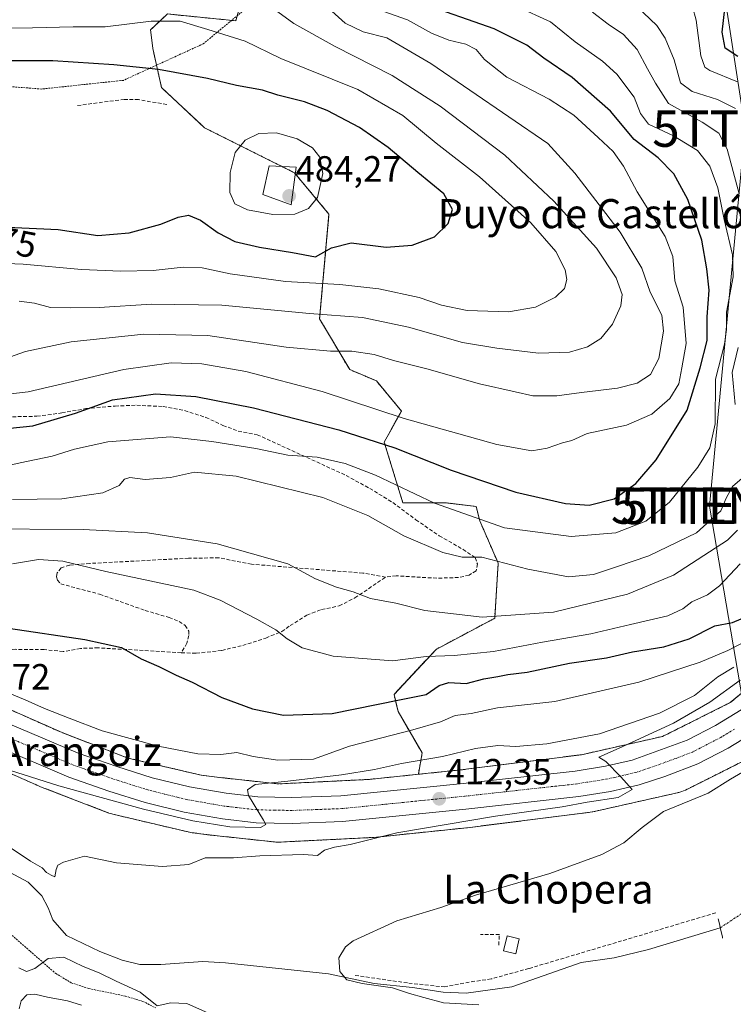
# Model space of a CAD drawing. Units: metres. Extents: x 638472 to 641939, y 4713620 to 4716002.
# Drawn here: x 640333 to 640529, y 4715043 to 4715313 of the extents above; entities that cross this region are included whole.
import ezdxf
from ezdxf.enums import TextEntityAlignment as Align

# ---------------------------------------------------------------- set-up
doc = ezdxf.new("R2010")
doc.units = ezdxf.units.M
doc.header["$MEASUREMENT"] = 0
for name, pattern in [('TRAZO_Y_PUNTO', [1, 0.5, -0.25, 0, -0.25]), ('TRAZOS', [0.75, 0.5, -0.25]), ('TRAZOS2', [0.375, 0.25, -0.125]), ('TRAZOSX2', [1.5, 1, -0.5])]:
    doc.linetypes.add(name, pattern=pattern)
doc.layers.get('0').update_dxf_attribs({"lineweight": 5})
for name, color, linetype, lineweight in [('Alambrada', 19, 'TRAZOS', 0), ('Arbolado forestal', 92, 'TRAZOS', 0), ('Arbolado forestal CxS', 92, 'Continuous', 0), ('Carretera de calzada única', 19, 'Continuous', 13), ('Carretera de calzada única Cxs', 19, 'Continuous', 13), ('Carretera de calzada única eje', 19, 'TRAZO_Y_PUNTO', 0), ('Carátula', 7, 'Continuous', 5), ('Corriente natural lineal', 142, 'Continuous', 13), ('Corriente natural lineal oculto', 19, 'TRAZO_Y_PUNTO', 13), ('Curva de nivel maestra', 36, 'Continuous', 30), ('Curva de nivel normal', 36, 'Continuous', 0), ('Edificación', 1, 'Continuous', 13), ('Edificación Cxs', 1, 'Continuous', 13), ('Muro lineal', 1, 'TRAZOSX2', 13), ('Núcleo urbano', 19, 'Continuous', 0), ('Núcleo urbano CxS', 19, 'Continuous', 0), ('Obra de contención lineal', 1, 'TRAZOSX2', 13), ('Puente lineal', 2, 'TRAZOS2', 0), ('Punto de cota en terreno', 7, 'Continuous', 0), ('Rótulo de curva de nivel directora', 19, 'Continuous', 0), ('Rótulo de punto de cota en terreno', 19, 'Continuous', 0), ('Senda', 19, 'TRAZOSX2', 0), ('Tendido', 6, 'Continuous', 0), ('Texto cartográfico', 19, 'Continuous', 0), ('Torre de tendido puntual', 7, 'Continuous', 0)]:
    doc.layers.add(name, color=color, linetype=linetype, lineweight=lineweight)
doc.styles.add('Arial', font='txt', dxfattribs={"height": 0.2})

# ---------------------------------------------------------------- blocks, each defined once
blk = doc.blocks.new('*U150')
at = {"layer": 'Arbolado forestal CxS', "color": 92, "linetype": 'Continuous', "lineweight": 0}
blk.add_polyline3d([(640395.16, 4715323.61, 465.7), (640392.31, 4715313.16, 467.35), (640373.52, 4715315.03, 469.46), (640368.89, 4715310.65, 470.94), (640369.51, 4715305.58, 472.72), (640371.9, 4715294.79, 476.89), (640383.76, 4715283.73, 477.06), (640408.45, 4715271.39, 482.63), (640417.95, 4715259.99, 477.94), (640415.37, 4715231.21, 464.22), (640423.64, 4715217.26, 458.35), (640430.99, 4715214.15, 458.21), (640437.89, 4715205.87, 455.71), (640433.14, 4715197.32, 450.02), (640438.27, 4715180.61, 442.84), (640449.8, 4715180.68, 445.62), (640458.4, 4715179.64, 446.41), (640459.39, 4715175.71, 444.74), (640464.47, 4715164.09, 439.91), (640463.52, 4715148.9, 434.94), (640447.38, 4715140.35, 430.75), (640435.84, 4715127.98, 426.14), (640436.93, 4715123.26, 423.08), (640443.58, 4715111.86, 415.87), (640442.53, 4715106, 412.98), (640428.97, 4715104.6, 413.6), (640404.09, 4715103.36, 414.63), (640386.38, 4715105.29, 416.07), (640382.83, 4715105.75, 416.21), (640362.68, 4715110.48, 417.08), (640344.56, 4715117.45, 417.58), (640318.28, 4715129.08, 417.9)], dxfattribs=at)
blk = doc.blocks.new('*U154')
at = {"layer": 'Núcleo urbano CxS', "color": 19, "linetype": 'Continuous', "lineweight": 0}
for points in [[(640318.28, 4715129.08, 417.9), (640344.56, 4715117.45, 417.58), (640362.68, 4715110.48, 417.08), (640382.83, 4715105.75, 416.21), (640386.38, 4715105.29, 416.07), (640404.09, 4715103.36, 414.63), (640428.97, 4715104.6, 413.6), (640442.53, 4715106, 412.98), (640454.14, 4715107.21, 412.3), (640487.38, 4715111.38, 411.28), (640509.67, 4715116.41, 409.4), (640511.51, 4715117.32, 408.9), (640528.3, 4715125.72, 408.22), (640533.41, 4715129.93, 408.09)], [(640536.27, 4715111.82, 405.69), (640515.96, 4715101.66, 407.06), (640515.92, 4715101.64, 407.06), (640515.44, 4715101.43, 407.02), (640514.95, 4715101.24, 407.02), (640514.45, 4715101.09, 407.03), (640514.14, 4715101.01, 407.06), (640490.52, 4715095.69, 407.94), (640490.32, 4715095.65, 407.95), (640489.81, 4715095.56, 407.98), (640489.76, 4715095.56, 407.99), (640456.05, 4715091.32, 408.87), (640455.88, 4715091.3, 408.87), (640430.4, 4715088.66, 409.73), (640430.1, 4715088.63, 409.75), (640429.97, 4715088.63, 409.76), (640404.25, 4715087.35, 412.13), (640403.85, 4715087.34, 412.17), (640403.33, 4715087.36, 412.23), (640402.99, 4715087.39, 412.29), (640384.57, 4715089.39, 412.66), (640384.4, 4715089.41, 412.66), (640380.37, 4715089.94, 412.63), (640380.36, 4715089.94, 412.63), (640380.36, 4715089.94, 412.63), (640379.84, 4715090.02, 412.63), (640379.57, 4715090.08, 412.63), (640358.49, 4715095.03, 412.67), (640358.25, 4715095.09, 412.67), (640357.74, 4715095.24, 412.68), (640357.44, 4715095.35, 412.7), (640338.63, 4715102.59, 414.12), (640338.44, 4715102.67, 414.13), (640338.27, 4715102.74, 414.15), (640311.74, 4715114.47, 414.37)]]:
    blk.add_polyline3d(points, dxfattribs=at)
blk = doc.blocks.new('*U179')
at = {"layer": 'Curva de nivel normal', "color": 36, "linetype": 'Continuous', "lineweight": 0}
blk.add_polyline3d([(640321.61, 4715209.55, 455), (640335.25, 4715211.13, 455), (640361.53, 4715217.3, 455), (640374.57, 4715219.17, 455), (640383.03, 4715218.82, 455), (640395.04, 4715216.71, 455), (640416.05, 4715211.24, 455), (640438.66, 4715203.84, 455), (640464.1, 4715196.64, 455), (640473.7, 4715194.94, 455), (640477.97, 4715195.66, 455), (640482.2, 4715197.11, 455), (640484.72, 4715197.81, 455), (640488.91, 4715199.67, 455), (640499.72, 4715202.03, 455), (640506.68, 4715205.04, 455), (640511.63, 4715209.29, 455), (640514.14, 4715213.33, 455), (640514.96, 4715217.74, 455), (640516.15, 4715224.42, 455), (640515.31, 4715234.4, 455), (640513.05, 4715241.64, 455), (640512.54, 4715248.4, 455), (640510.38, 4715253.86, 455), (640502.67, 4715266.13, 455), (640498.92, 4715273.19, 455), (640496.12, 4715277.22, 455), (640491.94, 4715281.03, 455), (640485.27, 4715287.25, 455), (640478.45, 4715291.64, 455), (640466.88, 4715297.63, 455), (640460.75, 4715302.52, 455), (640458.42, 4715305.24, 455), (640455.59, 4715306.74, 455), (640450.92, 4715307.82, 455), (640446.13, 4715309.74, 455), (640439.5, 4715313.46, 455), (640433.05, 4715315.72, 455)], dxfattribs=at)
blk = doc.blocks.new('*U181')
at = {"layer": 'Curva de nivel normal', "color": 36, "linetype": 'Continuous', "lineweight": 0}
for points in [[(640330.96, 4715163.86, 430), (640338.1, 4715165.08, 430), (640344.79, 4715164.59, 430), (640356.59, 4715161.72, 430), (640380.77, 4715156.64, 430), (640388.03, 4715153.9, 430), (640398.13, 4715148.64, 430), (640403.37, 4715145.72, 430), (640406.45, 4715143.21, 430), (640410.56, 4715140.8, 430), (640419.1, 4715138.46, 430), (640435.42, 4715137.23, 430), (640444.71, 4715138.38, 430), (640452.35, 4715138.67, 430), (640463.16, 4715139.77, 430), (640476.68, 4715142.32, 430), (640489.98, 4715144.63, 430), (640500.86, 4715147.17, 430), (640511.1, 4715149.53, 430), (640515.24, 4715151.48, 430), (640517.7, 4715153.45, 430), (640522.06, 4715155.35, 430), (640525.34, 4715157.86, 430), (640531, 4715163.9, 430)], [(640530.28, 4715296.38, 430), (640522.68, 4715299.5, 430), (640521.31, 4715300.38, 430), (640520.18, 4715303.51, 430), (640518.9, 4715313.32, 430), (640517.89, 4715316.96, 430)]]:
    blk.add_polyline3d(points, dxfattribs=at)
blk = doc.blocks.new('*U182')
at = {"layer": 'Curva de nivel normal', "color": 36, "linetype": 'Continuous', "lineweight": 0}
for points in [[(640320.84, 4715173.49, 435), (640350.4, 4715173.32, 435), (640368.04, 4715172.35, 435), (640387.22, 4715169.36, 435), (640406.64, 4715163.88, 435), (640414.2, 4715159.73, 435), (640419.98, 4715157.41, 435), (640424.64, 4715156.2, 435), (640429.36, 4715154.32, 435), (640436.3, 4715153.05, 435), (640444.32, 4715151.05, 435), (640460.08, 4715149.18, 435), (640479.71, 4715150.58, 435), (640500.06, 4715155.51, 435), (640512.64, 4715160.77, 435), (640527.53, 4715170.4, 435), (640530.31, 4715173.08, 435)], [(640529.76, 4715289.09, 435), (640524.79, 4715291.52, 435), (640517.77, 4715293.74, 435), (640514.62, 4715296.14, 435), (640512.86, 4715302.44, 435), (640510.42, 4715308.42, 435), (640508.12, 4715311.85, 435), (640497.2, 4715322.27, 435)]]:
    blk.add_polyline3d(points, dxfattribs=at)
blk = doc.blocks.new('*U183')
at = {"layer": 'Curva de nivel maestra', "color": 36, "linetype": 'Continuous', "lineweight": 30}
for points in [[(640308.71, 4715149.32, 425), (640350.82, 4715143.03, 425), (640360.91, 4715140.84, 425), (640366.3, 4715137.71, 425), (640371.2, 4715135.61, 425), (640375.89, 4715133.3, 425), (640380.34, 4715131.31, 425), (640388.51, 4715127.16, 425), (640396.89, 4715123.99, 425), (640405.43, 4715122.3, 425), (640418.8, 4715122.68, 425), (640437.38, 4715126.51, 425), (640444.69, 4715127.94, 425), (640448.29, 4715130.37, 425), (640450.93, 4715131.2, 425), (640455.64, 4715131, 425), (640460.52, 4715132.25, 425), (640464.37, 4715132.86, 425), (640467.14, 4715133.46, 425), (640472.44, 4715134.12, 425), (640484.09, 4715136.51, 425), (640494.25, 4715137.99, 425), (640501.4, 4715139.66, 425), (640510.01, 4715141.09, 425), (640517, 4715143.25, 425), (640524, 4715146.8, 425), (640528.9, 4715147.7, 425), (640533.63, 4715149.75, 425)], [(640530.34, 4715303.31, 425), (640526.84, 4715305.59, 425), (640526.1, 4715310.04, 425), (640526.82, 4715316.44, 425)]]:
    blk.add_polyline3d(points, dxfattribs=at)
blk = doc.blocks.new('*U184')
at = {"layer": 'Curva de nivel maestra', "color": 36, "linetype": 'Continuous', "lineweight": 30}
blk.add_polyline3d([(640323.05, 4715200.43, 450), (640336.48, 4715201.76, 450), (640348.21, 4715205.25, 450), (640358.41, 4715208.99, 450), (640370.21, 4715210.59, 450), (640381.38, 4715209.83, 450), (640397.22, 4715206.74, 450), (640420.66, 4715200.74, 450), (640436.02, 4715195.77, 450), (640451.53, 4715189.62, 450), (640469.37, 4715183.56, 450), (640482.97, 4715180.42, 450), (640489.53, 4715180.01, 450), (640496.39, 4715181.76, 450), (640502.35, 4715185.96, 450), (640507.92, 4715192.42, 450), (640516.48, 4715206.08, 450), (640519.98, 4715217.75, 450), (640521.97, 4715225.27, 450), (640521.91, 4715231.81, 450), (640522.48, 4715239.12, 450), (640521.86, 4715244.96, 450), (640520.44, 4715252.87, 450), (640516.58, 4715264.01, 450), (640512.73, 4715271.06, 450), (640508.5, 4715275.53, 450), (640501.84, 4715280.55, 450), (640495.32, 4715288.32, 450), (640484.8, 4715297.61, 450), (640477.01, 4715302.93, 450), (640472.39, 4715306.49, 450), (640463.39, 4715310.97, 450), (640442.95, 4715318.13, 450)], dxfattribs=at)
blk = doc.blocks.new('5PATER')
at = {"layer": 'Carátula', "linetype": 'Continuous', "lineweight": 5}
h = blk.add_hatch(color=250, dxfattribs=at)
edge = h.paths.add_edge_path()
edge.add_ellipse((0, 0.01), major_axis=(-1.33, -1.34), ratio=0.999422, start_angle=0, end_angle=360)
blk = doc.blocks.new('5TTEND')
blk.add_text('5TTEND', height=10).set_placement((0, 0), align=Align.MIDDLE_CENTER)

msp = doc.modelspace()

# ---------------------------------------------------------------- linework, layer by layer
at = {"layer": 'Alambrada', "color": 19, "linetype": 'TRAZOS', "lineweight": 0}
for points in [[(640359.51, 4715344.13, 470.93), (640365.39, 4715343.93, 470.39), (640370.8, 4715342.8, 469.85), (640381.28, 4715339.15, 468.59), (640389.28, 4715335.63, 467.34), (640394.89, 4715332.19, 465.98), (640399.68, 4715327, 464.55), (640398.73, 4715319.54, 465.56), (640383.39, 4715306.84, 472.77), (640361.42, 4715296.79, 477.78), (640338.94, 4715294.4, 479.92), (640314.62, 4715296.26, 478.13), (640305.08, 4715303.13, 473.32), (640294.09, 4715315.96, 466.22)], [(640324.58, 4715067.13, 413.89), (640335.76, 4715057.38, 410.54), (640342.83, 4715051.21, 412.3), (640347.08, 4715048.68, 412.91), (640351.87, 4715047.1, 413.15), (640362.01, 4715045.01, 412.38), (640366.8, 4715043.56, 412), (640370.28, 4715041.77, 410.14)]]:
    msp.add_polyline3d(points, dxfattribs=at)
at = {"layer": 'Arbolado forestal', "color": 92, "linetype": 'TRAZOS', "lineweight": 0}
for points in [[(640392.68, 4715314.53, 466.95), (640392.31, 4715313.16, 467.35), (640391.16, 4715313.28, 467.43), (640373.52, 4715315.03, 469.46), (640368.89, 4715310.65, 470.93), (640369.51, 4715305.58, 472.72), (640370.53, 4715300.96, 474.49), (640371.9, 4715294.79, 476.89), (640383.76, 4715283.73, 477.06), (640404.92, 4715273.15, 483.04), (640408.45, 4715271.39, 482.63), (640408.69, 4715271.1, 482.58), (640417.95, 4715259.99, 477.94), (640415.37, 4715231.21, 464.22), (640423.64, 4715217.26, 458.35), (640430.99, 4715214.15, 458.21), (640437.88, 4715205.87, 455.71), (640433.14, 4715197.32, 450.02), (640438.27, 4715180.61, 442.84), (640449.8, 4715180.68, 445.62), (640458.4, 4715179.64, 446.41), (640459.39, 4715175.71, 444.74), (640464.47, 4715164.09, 439.91), (640463.52, 4715148.9, 434.94), (640447.38, 4715140.35, 430.75), (640435.84, 4715127.98, 426.14), (640436.93, 4715123.26, 423.08), (640443.58, 4715111.87, 415.87), (640442.53, 4715106, 412.98)], [(640442.53, 4715106, 412.98), (640454.14, 4715107.21, 412.3), (640487.38, 4715111.38, 411.28), (640509.67, 4715116.41, 409.4), (640511.5, 4715117.32, 408.9), (640528.3, 4715125.72, 408.22), (640533.41, 4715129.93, 408.09), (640541.35, 4715136.47, 408.13), (640549.87, 4715147.01, 407.58), (640555.81, 4715160.52, 407.37), (640558.63, 4715178.82, 408.92), (640560.58, 4715198.87, 407.68), (640562.62, 4715228.45, 405.69), (640562.63, 4715228.52, 405.69), (640565.89, 4715270.66, 403.28), (640565.4, 4715277.1, 403.53), (640565.18, 4715279.95, 403.84), (640565.17, 4715280.04, 403.85), (640565.16, 4715280.44, 403.88), (640565.13, 4715282.46, 403.97), (640565.02, 4715289.84, 404.28), (640564.96, 4715293.86, 404.82), (640564.96, 4715293.97, 404.8)], [(640442.53, 4715106, 412.98), (640428.97, 4715104.6, 413.6), (640404.09, 4715103.36, 414.63), (640386.38, 4715105.29, 416.07), (640382.83, 4715105.75, 416.21), (640362.68, 4715110.48, 417.08), (640344.56, 4715117.45, 417.58), (640318.28, 4715129.08, 417.9)], [(640311.74, 4715114.47, 414.37), (640338.27, 4715102.74, 414.15), (640338.44, 4715102.67, 414.13), (640338.63, 4715102.59, 414.12), (640357.44, 4715095.35, 412.7), (640357.74, 4715095.24, 412.68), (640358.25, 4715095.09, 412.67), (640358.49, 4715095.03, 412.67), (640379.57, 4715090.08, 412.63), (640379.84, 4715090.03, 412.63), (640380.36, 4715089.94, 412.63), (640380.36, 4715089.94, 412.63), (640380.37, 4715089.94, 412.63), (640384.4, 4715089.41, 412.66), (640384.57, 4715089.39, 412.66), (640402.99, 4715087.39, 412.29), (640403.33, 4715087.36, 412.23), (640403.85, 4715087.34, 412.17), (640404.25, 4715087.35, 412.13), (640429.97, 4715088.63, 409.76), (640430.1, 4715088.63, 409.75), (640430.4, 4715088.66, 409.73), (640455.87, 4715091.3, 408.87), (640456.05, 4715091.32, 408.87), (640489.76, 4715095.56, 407.99), (640489.81, 4715095.56, 407.98), (640490.32, 4715095.65, 407.95), (640490.52, 4715095.69, 407.94), (640514.14, 4715101.01, 407.06), (640514.45, 4715101.09, 407.03), (640514.95, 4715101.24, 407.02), (640515.44, 4715101.43, 407.02), (640515.92, 4715101.64, 407.06), (640515.96, 4715101.66, 407.06), (640536.27, 4715111.82, 405.69)]]:
    msp.add_polyline3d(points, dxfattribs=at)
at = {"layer": 'Arbolado forestal CxS', "color": 92, "linetype": 'Continuous', "lineweight": 0}
for points in [[(640533.41, 4715129.93, 408.09), (640528.3, 4715125.72, 408.22), (640511.51, 4715117.32, 408.9), (640509.67, 4715116.41, 409.4), (640487.38, 4715111.38, 411.28), (640454.14, 4715107.21, 412.3), (640442.53, 4715106, 412.98), (640443.58, 4715111.86, 415.87), (640436.93, 4715123.26, 423.08), (640435.84, 4715127.98, 426.14), (640447.38, 4715140.35, 430.75), (640463.52, 4715148.9, 434.94), (640464.47, 4715164.09, 439.91), (640459.39, 4715175.71, 444.74), (640458.4, 4715179.64, 446.41), (640449.8, 4715180.68, 445.62), (640438.27, 4715180.61, 442.84), (640433.14, 4715197.32, 450.02), (640437.89, 4715205.87, 455.71), (640430.99, 4715214.15, 458.21), (640423.64, 4715217.26, 458.35), (640415.37, 4715231.21, 464.22), (640417.95, 4715259.99, 477.94), (640408.45, 4715271.39, 482.63), (640383.76, 4715283.73, 477.06), (640371.9, 4715294.79, 476.89), (640369.51, 4715305.58, 472.72), (640368.89, 4715310.65, 470.94), (640373.52, 4715315.03, 469.46), (640392.31, 4715313.16, 467.35), (640395.16, 4715323.61, 465.7)], [(640311.74, 4715114.47, 414.37), (640338.27, 4715102.74, 414.15), (640338.44, 4715102.67, 414.13), (640338.63, 4715102.59, 414.12), (640357.44, 4715095.35, 412.7), (640357.74, 4715095.24, 412.68), (640358.25, 4715095.09, 412.67), (640358.49, 4715095.03, 412.67), (640379.57, 4715090.08, 412.63), (640379.84, 4715090.02, 412.63), (640380.36, 4715089.94, 412.63), (640380.36, 4715089.94, 412.63), (640380.37, 4715089.94, 412.63), (640384.4, 4715089.41, 412.66), (640384.57, 4715089.39, 412.66), (640402.99, 4715087.39, 412.29), (640403.33, 4715087.36, 412.23), (640403.85, 4715087.34, 412.17), (640404.25, 4715087.35, 412.13), (640429.97, 4715088.63, 409.76), (640430.1, 4715088.63, 409.75), (640430.4, 4715088.66, 409.73), (640455.88, 4715091.3, 408.87), (640456.05, 4715091.32, 408.87), (640489.76, 4715095.56, 407.99), (640489.81, 4715095.56, 407.98), (640490.32, 4715095.65, 407.95), (640490.52, 4715095.69, 407.94), (640514.14, 4715101.01, 407.06), (640514.45, 4715101.09, 407.03), (640514.95, 4715101.24, 407.02), (640515.44, 4715101.43, 407.02), (640515.92, 4715101.64, 407.06), (640515.96, 4715101.66, 407.06), (640536.27, 4715111.82, 405.69)]]:
    msp.add_polyline3d(points, dxfattribs=at)
at = {"layer": 'Carretera de calzada única', "color": 19, "linetype": 'Continuous', "lineweight": 13}
for points in [[(640553.52, 4715133.75, 407.45), (640548.33, 4715128.11, 407.32), (640542.73, 4715123.31, 407.44), (640535.25, 4715117.8, 407.89), (640527.69, 4715113.2, 408.34), (640519.33, 4715108.88, 408.96), (640510.33, 4715105.41, 409.33), (640503.2, 4715103.06, 409.68), (640495.37, 4715101.27, 409.73), (640486.62, 4715099.86, 410.54), (640455.59, 4715096.44, 411.15), (640421.7, 4715093.02, 413.52), (640407.83, 4715092.51, 414.12), (640397.9, 4715092.69, 414.72), (640388.65, 4715093.75, 415.36), (640378.13, 4715095.58, 415.11), (640367.42, 4715098.22, 415.93), (640357.39, 4715101.38, 415.63), (640346.43, 4715105.22, 416.1), (640326.62, 4715113.62, 417.23)], [(640329.55, 4715120.09, 417.39), (640348.99, 4715111.85, 416.83), (640359.63, 4715108.12, 416.57), (640369.34, 4715105.06, 416.32), (640379.59, 4715102.53, 415.65), (640389.66, 4715100.78, 415.19), (640398.37, 4715099.78, 414.84), (640407.76, 4715099.61, 414.39), (640421.21, 4715100.11, 413.63), (640454.84, 4715103.5, 411.94), (640485.67, 4715106.9, 410.44), (640494.01, 4715108.25, 410), (640501.29, 4715109.91, 409.54), (640516.41, 4715115.37, 408.61), (640524.21, 4715119.4, 408.29), (640531.29, 4715123.7, 407.84)]]:
    msp.add_polyline3d(points, dxfattribs=at)
at = {"layer": 'Carretera de calzada única Cxs', "color": 19, "linetype": 'Continuous', "lineweight": 13}
for points in [[(640329.55, 4715120.09, 417.39), (640348.99, 4715111.85, 416.83), (640359.63, 4715108.12, 416.57), (640369.34, 4715105.06, 416.32), (640379.59, 4715102.53, 415.65), (640389.66, 4715100.78, 415.19), (640398.37, 4715099.78, 414.84), (640407.76, 4715099.61, 414.39), (640421.21, 4715100.11, 413.63), (640454.84, 4715103.5, 411.94), (640485.67, 4715106.9, 410.44), (640494.01, 4715108.25, 410), (640501.29, 4715109.91, 409.54), (640516.41, 4715115.37, 408.61), (640524.21, 4715119.4, 408.29), (640531.29, 4715123.7, 407.84)], [(640535.25, 4715117.8, 407.89), (640527.69, 4715113.2, 408.34), (640519.33, 4715108.88, 408.96), (640510.33, 4715105.41, 409.33), (640503.2, 4715103.06, 409.68), (640495.37, 4715101.27, 409.73), (640486.62, 4715099.86, 410.54), (640455.59, 4715096.44, 411.15), (640421.7, 4715093.02, 413.52), (640407.83, 4715092.51, 414.12), (640397.9, 4715092.69, 414.72), (640388.65, 4715093.75, 415.36), (640378.13, 4715095.58, 415.11), (640367.42, 4715098.22, 415.93), (640357.39, 4715101.38, 415.63), (640346.43, 4715105.22, 416.1), (640326.62, 4715113.62, 417.23)]]:
    msp.add_polyline3d(points, dxfattribs=at)
at = {"layer": 'Carretera de calzada única eje', "color": 19, "linetype": 'TRAZO_Y_PUNTO', "lineweight": 0}
msp.add_polyline3d([(640529.49, 4715118.45, 408.2), (640525.95, 4715116.3, 408.4), (640522.05, 4715114.28, 408.6), (640517.87, 4715112.12, 408.85), (640513.37, 4715110.39, 409.09), (640505.81, 4715107.66, 409.52), (640502.24, 4715106.48, 409.72), (640494.69, 4715104.76, 410.12), (640490.31, 4715104.05, 410.35), (640486.14, 4715103.38, 410.53), (640455.22, 4715099.97, 412), (640438.4, 4715098.27, 412.85), (640421.45, 4715096.56, 413.75), (640414.52, 4715096.31, 414.11), (640407.79, 4715096.06, 414.46), (640403.1, 4715096.14, 414.69), (640398.13, 4715096.23, 414.93), (640389.15, 4715097.26, 415.35), (640384.12, 4715098.14, 415.59), (640378.86, 4715099.05, 415.89), (640373.5, 4715100.37, 416.12), (640368.38, 4715101.64, 416.25), (640363.36, 4715103.22, 416.48), (640358.51, 4715104.75, 416.7), (640353.19, 4715106.61, 416.77), (640347.71, 4715108.53, 417.04), (640337.81, 4715112.73, 417.21), (640328.08, 4715116.85, 417.36)], dxfattribs=at)
at = {"layer": 'Corriente natural lineal', "color": 142, "linetype": 'Continuous', "lineweight": 13}
msp.add_polyline3d([(640326.44, 4715081.04, 408.39), (640335.23, 4715076.3, 408.22), (640338.96, 4715072.6, 408.12), (640340.76, 4715069.32, 407.41), (640342.05, 4715065.95, 407.09), (640345.79, 4715061.69, 407.39), (640354.9, 4715057.3, 407.17), (640361.04, 4715054.88, 406.62), (640365.97, 4715053.67, 406.38), (640371.75, 4715053.72, 406.26), (640383.3, 4715054.5, 406.35), (640389.54, 4715054.19, 406.07), (640417.86, 4715051.12, 405.48), (640430.36, 4715048.53, 404.57), (640440.93, 4715047.42, 404.53), (640449.39, 4715046.13, 403.92), (640455.68, 4715045.82, 403.67), (640468.23, 4715047.58, 402.07), (640487.3, 4715054.22, 401.33), (640496.4, 4715055.57, 400.98), (640505.77, 4715057.83, 400.64), (640525.55, 4715063.79, 401.09)], dxfattribs=at)
at = {"layer": 'Corriente natural lineal oculto', "color": 19, "linetype": 'TRAZO_Y_PUNTO', "lineweight": 13}
msp.add_polyline3d([(640525.55, 4715063.79, 401.09), (640535.38, 4715070.3, 401.7), (640536.73, 4715070.83, 401.54)], dxfattribs=at)
at = {"layer": 'Curva de nivel maestra', "color": 36, "linetype": 'Continuous', "lineweight": 30}
for points in [[(640414.24, 4715248.29, 475), (640418.66, 4715250.7, 475), (640424.02, 4715252.08, 475), (640433.69, 4715250.92, 475), (640440.83, 4715251.49, 475), (640446.98, 4715253.74, 475), (640450.68, 4715257.39, 475), (640451.9, 4715261.24, 475), (640449.5, 4715265.57, 475), (640442.34, 4715271.42, 475), (640434.22, 4715278.29, 475), (640426.38, 4715283.79, 475), (640417.46, 4715288.54, 475), (640411.23, 4715290.86, 475), (640403.92, 4715292.68, 475), (640399.64, 4715294.06, 475), (640392.51, 4715295.4, 475), (640384.59, 4715297.32, 475), (640371.05, 4715299.78, 475), (640358.79, 4715301.07, 475), (640342.06, 4715302.18, 475), (640324.29, 4715302.19, 475)], [(640329.53, 4715256.38, 475), (640343.49, 4715255.81, 475), (640354.37, 4715254.09, 475), (640363.03, 4715254.87, 475), (640371.71, 4715257.26, 475), (640376.49, 4715259.21, 475), (640379.32, 4715259.72, 475), (640382.61, 4715258.34, 475), (640387.49, 4715254.89, 475), (640392.1, 4715252.49, 475), (640398.8, 4715250.9, 475), (640407.9, 4715249.42, 475), (640414.24, 4715248.29, 475)]]:
    msp.add_polyline3d(points, dxfattribs=at)
at = {"layer": 'Curva de nivel normal', "color": 36, "linetype": 'Continuous', "lineweight": 0}
for points in [[(640323.54, 4715189.56, 445), (640333.04, 4715191.63, 445), (640341.84, 4715193.48, 445), (640347.93, 4715195.42, 445), (640357.17, 4715197.38, 445), (640374.37, 4715198.75, 445), (640385.74, 4715197.5, 445), (640397.82, 4715195.57, 445), (640406.63, 4715193.73, 445), (640414.67, 4715193.16, 445), (640422.36, 4715191.48, 445), (640430.7, 4715188.24, 445), (640446.94, 4715180.51, 445), (640466.24, 4715173.79, 445), (640484.58, 4715171.35, 445), (640496.79, 4715172.42, 445), (640505.04, 4715175.56, 445), (640511.58, 4715180.86, 445), (640519.37, 4715190.44, 445), (640522.69, 4715195.74, 445), (640524.13, 4715202.32, 445), (640524.26, 4715214.66, 445), (640526.68, 4715224.24, 445), (640527.28, 4715228.29, 445), (640527.27, 4715233.06, 445), (640529.09, 4715242.75, 445), (640528.89, 4715248.86, 445), (640526.57, 4715258.55, 445), (640524.86, 4715267.28, 445), (640522.65, 4715273.16, 445), (640519.31, 4715277.47, 445), (640512.72, 4715281.49, 445), (640505.85, 4715284.78, 445), (640503.59, 4715287.7, 445), (640501.87, 4715292.2, 445), (640497.12, 4715298.46, 445), (640493.17, 4715302.1, 445), (640485.6, 4715307.42, 445), (640478.82, 4715312.92, 445), (640469.62, 4715317.1, 445)], [(640324.58, 4715218.8, 460), (640334.51, 4715222.21, 460), (640347.03, 4715224.9, 460), (640367, 4715226.98, 460), (640384.66, 4715226.62, 460), (640406.14, 4715223.42, 460), (640418.37, 4715222.34, 460), (640424.24, 4715222.32, 460), (640430.38, 4715221.46, 460), (640435.72, 4715219.8, 460), (640444.81, 4715217.46, 460), (640459.38, 4715213.39, 460), (640469.15, 4715211.14, 460), (640473.96, 4715210.06, 460), (640480.6, 4715210.03, 460), (640487.41, 4715210.95, 460), (640497.26, 4715212.15, 460), (640502.68, 4715213.56, 460), (640506.35, 4715215.9, 460), (640508.61, 4715220.31, 460), (640509.97, 4715227.8, 460), (640509.43, 4715232.23, 460), (640506.28, 4715238.57, 460), (640504.01, 4715245.14, 460), (640498.05, 4715255.06, 460), (640485.54, 4715271.28, 460), (640478.13, 4715279.43, 460), (640445.99, 4715301.43, 460), (640433.82, 4715308.5, 460), (640427.36, 4715310.13, 460), (640422.4, 4715312.49, 460), (640416.86, 4715317.47, 460)], [(640332.76, 4715236.06, 465), (640337.01, 4715235.54, 465), (640341.4, 4715234.31, 465), (640346.87, 4715234.28, 465), (640354.72, 4715234.3, 465), (640369.12, 4715235.26, 465), (640388.48, 4715235, 465), (640412.6, 4715232.7, 465), (640427.19, 4715231.61, 465), (640439.81, 4715228.94, 465), (640454.7, 4715224.67, 465), (640464.06, 4715223.2, 465), (640475.6, 4715221.77, 465), (640484.08, 4715222.08, 465), (640489.05, 4715223.52, 465), (640492.66, 4715225.77, 465), (640495.87, 4715229.77, 465), (640498.16, 4715234.77, 465), (640498.54, 4715237.88, 465), (640496.87, 4715242.52, 465), (640491.51, 4715250.65, 465), (640479.75, 4715263.54, 465), (640466.31, 4715276.19, 465), (640448.49, 4715289.72, 465), (640435.34, 4715298.09, 465), (640419.69, 4715306.07, 465), (640408.28, 4715312.39, 465), (640403.89, 4715315.59, 465)], [(640530.78, 4715265.56, 440), (640527.48, 4715277.83, 440), (640525.18, 4715282.27, 440), (640520.56, 4715285.32, 440), (640511.29, 4715290.38, 440), (640507.7, 4715295.97, 440), (640505.49, 4715299.98, 440), (640502.67, 4715305.27, 440), (640498.91, 4715309.42, 440), (640494.74, 4715312.2, 440), (640490.38, 4715315.54, 440)], [(640467.32, 4715233.11, 470), (640474.72, 4715234.42, 470), (640480.22, 4715237.21, 470), (640482.67, 4715239.57, 470), (640483.35, 4715242.07, 470), (640482.92, 4715244.68, 470), (640480.3, 4715249.72, 470), (640473.45, 4715257.57, 470), (640459.34, 4715270.24, 470), (640447.4, 4715279.55, 470), (640438.27, 4715287.15, 470), (640425.84, 4715294.28, 470), (640404.75, 4715302.82, 470), (640394.86, 4715307.58, 470), (640384.66, 4715310.79, 470), (640377.03, 4715313.08, 470), (640369.03, 4715313.02, 470), (640356.42, 4715311.48, 470), (640347.6, 4715311.5, 470), (640336.43, 4715311.22, 470), (640329.71, 4715311.15, 470)], [(640402.53, 4715259.89, 480), (640408.58, 4715260.02, 480), (640412.31, 4715261.53, 480), (640414.82, 4715264.61, 480), (640416.23, 4715271.14, 480), (640415.4, 4715275.64, 480), (640413.45, 4715278.19, 480), (640409.24, 4715280.67, 480), (640403.52, 4715282.39, 480), (640398.69, 4715282.16, 480), (640394.9, 4715280.37, 480), (640392.14, 4715276.96, 480), (640390.75, 4715271.43, 480), (640390.67, 4715265.95, 480), (640392.07, 4715262.81, 480), (640395.58, 4715261.15, 480), (640402.53, 4715259.89, 480)], [(640324.47, 4715246.63, 470), (640333.85, 4715246.24, 470), (640349.91, 4715244.78, 470), (640360.69, 4715244.3, 470), (640369.65, 4715244.55, 470), (640377.85, 4715245.42, 470), (640383.08, 4715245.28, 470), (640390.82, 4715243.59, 470), (640406.03, 4715241.44, 470), (640420.92, 4715240.67, 470), (640431.68, 4715239.43, 470), (640442.78, 4715237.11, 470), (640448.92, 4715235, 470), (640455.91, 4715233.48, 470), (640467.32, 4715233.11, 470)], [(640529.64, 4715207.71, 440), (640528.79, 4715216.51, 440), (640530.47, 4715223.37, 440)], [(640330.95, 4715181.59, 440), (640344.52, 4715181.77, 440), (640355.73, 4715183.42, 440), (640360.29, 4715185.42, 440), (640361.69, 4715187.18, 440), (640363.2, 4715187.62, 440), (640367.37, 4715187.02, 440), (640374.37, 4715187.63, 440), (640380.98, 4715189.09, 440), (640392.43, 4715187.93, 440), (640416.28, 4715182.07, 440), (640428.59, 4715177.12, 440), (640438.56, 4715171.59, 440), (640449.26, 4715166.99, 440), (640454.56, 4715165.74, 440), (640459.94, 4715165.7, 440), (640472.6, 4715162.42, 440), (640483.77, 4715160.28, 440), (640490.68, 4715160.89, 440), (640496.98, 4715163.04, 440), (640505.88, 4715166.1, 440), (640518.97, 4715172.38, 440), (640525.72, 4715178.44, 440), (640527.2, 4715181.93, 440), (640528.9, 4715185.17, 440), (640531.54, 4715187.45, 440)], [(640535.58, 4715144.14, 420), (640527.58, 4715140.07, 420), (640520.04, 4715136.85, 420), (640503.19, 4715131.33, 420), (640480.02, 4715125.98, 420), (640464.26, 4715124.3, 420), (640457.02, 4715122.72, 420), (640452.69, 4715122.13, 420), (640448.6, 4715120.42, 420), (640440.99, 4715118.23, 420), (640423.59, 4715113.71, 420), (640413.72, 4715110.16, 420), (640403.88, 4715109.87, 420), (640397.07, 4715110.89, 420), (640392.65, 4715111.95, 420), (640388.17, 4715111.42, 420), (640381.93, 4715111.64, 420), (640370.96, 4715113.7, 420), (640355.54, 4715117.97, 420), (640346.55, 4715121.45, 420), (640339.72, 4715124.08, 420), (640334.4, 4715126.46, 420), (640319.5, 4715132.61, 420)], [(640330.06, 4715107.14, 415), (640343.71, 4715102.8, 415), (640366.97, 4715096.4, 415), (640380.48, 4715093.2, 415), (640390.65, 4715091.6, 415), (640399.11, 4715091.41, 415), (640400.6, 4715092.18, 415), (640399.94, 4715093.43, 415), (640395.79, 4715100.21, 415), (640395.55, 4715101.75, 415), (640397.66, 4715103.18, 415), (640406.63, 4715104.07, 415), (640421.4, 4715105.81, 415), (640430.44, 4715107.33, 415), (640437.89, 4715109.01, 415), (640449.16, 4715110.86, 415), (640458.22, 4715113.1, 415), (640464.35, 4715113.94, 415), (640469.35, 4715113.68, 415), (640477.84, 4715114.38, 415), (640492.31, 4715117.16, 415), (640508.84, 4715122.79, 415), (640518.46, 4715127.65, 415), (640524.86, 4715132.76, 415), (640529.23, 4715135.45, 415)], [(640530.97, 4715131.86, 410), (640522.7, 4715125.79, 410), (640512.72, 4715120.1, 410), (640497.7, 4715113.17, 410), (640492.18, 4715110.75, 410), (640494.1, 4715109.54, 410), (640498.21, 4715105.32, 410), (640501.34, 4715101.78, 410), (640497.51, 4715099.62, 410), (640488.92, 4715098.33, 410), (640482.08, 4715097.05, 410), (640463.7, 4715094.46, 410), (640436.61, 4715089.9, 410), (640423.8, 4715086.66, 410), (640419.45, 4715086.01, 410), (640416.71, 4715085.18, 410), (640414.8, 4715083.7, 410), (640410.9, 4715083.94, 410), (640398.93, 4715083.57, 410), (640391.72, 4715083.02, 410), (640383.92, 4715083.04, 410), (640379.41, 4715081.2, 410), (640372.16, 4715080.62, 410), (640359.49, 4715081.7, 410), (640350.7, 4715083.46, 410), (640344.99, 4715081.83, 410), (640343.41, 4715081.06, 410), (640342.94, 4715079.87, 410), (640342.6, 4715077.8, 410), (640341.54, 4715078.24, 410), (640340.27, 4715079.02, 410), (640339.13, 4715080.25, 410), (640335.84, 4715082.1, 410), (640330.31, 4715085.84, 410)], [(640537.58, 4715110.08, 405), (640528.37, 4715104.65, 405), (640522.17, 4715100.77, 405), (640509.97, 4715095.78, 405), (640504.08, 4715091.34, 405), (640498.99, 4715087.13, 405), (640493.01, 4715083.93, 405), (640478.68, 4715078.76, 405), (640458.26, 4715072.79, 405), (640448.66, 4715069.36, 405), (640436.6, 4715065.73, 405), (640424.61, 4715060.24, 405), (640422.45, 4715058.54, 405), (640420.7, 4715055.55, 405), (640420.94, 4715051.77, 405), (640422.86, 4715049.51, 405), (640427.04, 4715048.46, 405), (640435.4, 4715047.32, 405), (640440.05, 4715045.7, 405), (640444.03, 4715044.61, 405), (640449.42, 4715043.2, 405), (640459.14, 4715042.63, 405)], [(640332.7, 4715052.83, 410), (640334.75, 4715051.78, 410), (640337.05, 4715052.58, 410), (640340.7, 4715055.32, 410), (640345.03, 4715055.77, 410), (640350.39, 4715053.14, 410), (640354.79, 4715051.38, 410), (640359.39, 4715049.17, 410), (640366.03, 4715046.14, 410), (640370.7, 4715042.37, 410), (640374.46, 4715043.21, 410), (640378.84, 4715042.95, 410), (640389.15, 4715038.41, 410)], [(640349.94, 4715042.51, 415), (640346.06, 4715043.73, 415), (640340.54, 4715044.7, 415), (640337.11, 4715045.56, 415), (640334.83, 4715045.34, 415), (640333.33, 4715043.75, 415), (640332.72, 4715041.54, 415)]]:
    msp.add_polyline3d(points, dxfattribs=at)
at = {"layer": 'Edificación', "color": 1, "linetype": 'Continuous', "lineweight": 13}
for points in [[(640408.94, 4715272.96, 489.28), (640407.55, 4715262.59, 484.18), (640399.74, 4715265.38, 483.42), (640401.47, 4715273.31, 488.48), (640408.94, 4715272.96, 489.28)], [(640470.28, 4715060.8, 406.31), (640469.35, 4715056.67, 404.4), (640465.98, 4715057.43, 405.36), (640466.93, 4715061.56, 408.59), (640470.28, 4715060.8, 406.31)]]:
    msp.add_polyline3d(points, dxfattribs=at)
at = {"layer": 'Edificación Cxs', "color": 1, "linetype": 'Continuous', "lineweight": 13}
for points in [[(640408.94, 4715272.96, 489.28), (640407.55, 4715262.59, 484.18), (640399.74, 4715265.38, 483.42), (640401.47, 4715273.31, 488.48), (640408.94, 4715272.96, 489.28)], [(640470.28, 4715060.8, 406.31), (640469.35, 4715056.67, 404.4), (640465.98, 4715057.43, 405.36), (640466.93, 4715061.56, 408.59), (640470.28, 4715060.8, 406.31)]]:
    msp.add_polyline3d(points, close=True, dxfattribs=at)
at = {"layer": 'Muro lineal', "color": 1, "linetype": 'TRAZOSX2', "lineweight": 13}
for points in [[(640373.35, 4715290.15, 479.02), (640365.6, 4715291.48, 480.71), (640361.67, 4715291.54, 480.94), (640348.78, 4715289.88, 480.05)], [(640464.64, 4715059.05, 404.88), (640464.8, 4715061.97, 407.06), (640459.6, 4715061.94, 405.32)], [(640425.15, 4715050.72, 406), (640439.87, 4715048.59, 405.39), (640449.64, 4715047.55, 405.26), (640457.52, 4715049.01, 403.92)]]:
    msp.add_polyline3d(points, dxfattribs=at)
at = {"layer": 'Núcleo urbano', "color": 19, "linetype": 'Continuous', "lineweight": 0}
for points in [[(640442.53, 4715106, 412.98), (640454.14, 4715107.21, 412.3), (640487.38, 4715111.38, 411.28), (640509.67, 4715116.41, 409.4), (640511.5, 4715117.32, 408.9), (640528.3, 4715125.72, 408.22), (640533.41, 4715129.93, 408.09), (640541.35, 4715136.47, 408.13), (640549.87, 4715147.01, 407.58), (640555.81, 4715160.52, 407.37), (640558.63, 4715178.82, 408.92), (640560.58, 4715198.87, 407.68), (640562.62, 4715228.45, 405.69), (640562.63, 4715228.52, 405.69), (640565.89, 4715270.66, 403.28), (640565.4, 4715277.1, 403.53), (640565.18, 4715279.95, 403.84), (640565.17, 4715280.04, 403.85), (640565.16, 4715280.44, 403.88), (640565.13, 4715282.46, 403.97), (640565.02, 4715289.84, 404.28), (640564.96, 4715293.86, 404.82), (640564.96, 4715293.97, 404.8)], [(640442.53, 4715106, 412.98), (640428.97, 4715104.6, 413.6), (640404.09, 4715103.36, 414.63), (640386.38, 4715105.29, 416.07), (640382.83, 4715105.75, 416.21), (640362.68, 4715110.48, 417.08), (640344.56, 4715117.45, 417.58), (640318.28, 4715129.08, 417.9)], [(640311.74, 4715114.47, 414.37), (640338.27, 4715102.74, 414.15), (640338.44, 4715102.67, 414.13), (640338.63, 4715102.59, 414.12), (640357.44, 4715095.35, 412.7), (640357.74, 4715095.24, 412.68), (640358.25, 4715095.09, 412.67), (640358.49, 4715095.03, 412.67), (640379.57, 4715090.08, 412.63), (640379.84, 4715090.03, 412.63), (640380.36, 4715089.94, 412.63), (640380.36, 4715089.94, 412.63), (640380.37, 4715089.94, 412.63), (640384.4, 4715089.41, 412.66), (640384.57, 4715089.39, 412.66), (640402.99, 4715087.39, 412.29), (640403.33, 4715087.36, 412.23), (640403.85, 4715087.34, 412.17), (640404.25, 4715087.35, 412.13), (640429.97, 4715088.63, 409.76), (640430.1, 4715088.63, 409.75), (640430.4, 4715088.66, 409.73), (640455.87, 4715091.3, 408.87), (640456.05, 4715091.32, 408.87), (640489.76, 4715095.56, 407.99), (640489.81, 4715095.56, 407.98), (640490.32, 4715095.65, 407.95), (640490.52, 4715095.69, 407.94), (640514.14, 4715101.01, 407.06), (640514.45, 4715101.09, 407.03), (640514.95, 4715101.24, 407.02), (640515.44, 4715101.43, 407.02), (640515.92, 4715101.64, 407.06), (640515.96, 4715101.66, 407.06), (640536.27, 4715111.82, 405.69)]]:
    msp.add_polyline3d(points, dxfattribs=at)
at = {"layer": 'Obra de contención lineal', "color": 1, "linetype": 'TRAZOSX2', "lineweight": 13}
msp.add_polyline3d([(640524.28, 4715067.9, 402.91), (640472.9, 4715052.61, 404.81), (640462.55, 4715049.75, 403.6), (640457.52, 4715049.01, 403.92)], dxfattribs=at)
at = {"layer": 'Puente lineal', "color": 2, "linetype": 'TRAZOS2', "lineweight": 0}
msp.add_polyline3d([(640525, 4715066.26, 402.19), (640525.55, 4715063.78, 402.67), (640526.22, 4715060.86, 403.62)], dxfattribs=at)
at = {"layer": 'Senda', "color": 19, "linetype": 'TRAZOSX2', "lineweight": 0}
for points in [[(640330.89, 4715204.3, 451.7), (640337.64, 4715204.44, 451.07), (640344.5, 4715205.34, 450.2), (640351.12, 4715206.56, 449.99), (640359.15, 4715207.25, 448.95), (640365.08, 4715207.46, 448.57), (640372.34, 4715207.11, 448.24), (640378.26, 4715206, 447.62), (640384.07, 4715204.13, 447.31), (640388.8, 4715201.92, 446.55), (640392.97, 4715200.37, 446.28), (640398.21, 4715199.37, 446.22), (640422.65, 4715188.17, 443.6), (640429.14, 4715184.6, 442.83), (640435.51, 4715180.71, 442.45), (640441.87, 4715175.97, 441.75), (640448.26, 4715171.58, 440.83), (640454.81, 4715167.84, 440.17), (640458.13, 4715165.58, 439.86), (640458.75, 4715163.88, 439.52), (640458.39, 4715161.97, 439.14), (640456.48, 4715160.76, 438.82), (640453.58, 4715160.1, 438.47), (640447.59, 4715159.91, 437.95), (640436.45, 4715160.58, 436.67), (640433.52, 4715160.24, 436.38)], [(640433.52, 4715160.24, 436.38), (640427.28, 4715161.31, 435.96), (640396.64, 4715163.75, 433.93), (640387.66, 4715165.52, 433.12), (640379.35, 4715165.41, 432.29), (640352.21, 4715163.97, 430.31), (640346.58, 4715163.53, 429.73), (640344.34, 4715162.73, 429.47), (640343.18, 4715161.39, 429.22), (640343, 4715160.3, 429.04), (640343.33, 4715159.37, 428.88), (640344.2, 4715158.35, 428.64), (640354.88, 4715155.5, 427.97), (640367.4, 4715151.06, 427.21), (640374.01, 4715149.09, 427.05), (640376.76, 4715148.02, 426.86), (640378.42, 4715146.93, 426.84), (640379.38, 4715145.39, 426.71), (640379.43, 4715144.12, 426.54), (640378.88, 4715142.03, 426.31), (640377.34, 4715139.43, 426)], [(640377.34, 4715139.43, 426), (640381.45, 4715139.26, 426.35), (640388.48, 4715140.05, 427.26), (640394.22, 4715141.43, 428.21), (640400.62, 4715143.47, 429.2), (640404.96, 4715145.28, 430.05), (640407.29, 4715146.87, 430.6), (640411.88, 4715149.73, 431.74), (640415.93, 4715151.3, 432.54), (640420.76, 4715152.29, 433.42), (640425.1, 4715154.5, 434.54), (640433.52, 4715160.24, 436.38)], [(640377.34, 4715139.43, 426), (640354.47, 4715140.76, 424.65), (640349.6, 4715140.62, 424.44), (640344.86, 4715139.75, 424.02), (640339.62, 4715140.28, 423.81), (640331.87, 4715140.36, 423.62), (640319.28, 4715140.07, 422.89), (640310.41, 4715141.92, 421.74), (640289.34, 4715148.36, 420.95), (640282.32, 4715150.51, 420.41), (640268.3, 4715153.19, 418.92), (640267.46, 4715152.65, 418.78), (640267.23, 4715151.97, 418.73), (640266.98, 4715151.26, 418.69), (640266.44, 4715149.93, 418.64), (640265.38, 4715146.5, 418.53)]]:
    msp.add_polyline3d(points, dxfattribs=at)
at = {"layer": 'Tendido', "color": 6, "linetype": 'Continuous', "lineweight": 0}
msp.add_polyline3d([(640496.12, 4715515.31, 403.99), (640501.01, 4715486.25, 408.77), (640532.43, 4715283.53, 435.27), (640522.55, 4715179.73, 441.7), (640550.67, 4715015.37, 398.64)], dxfattribs=at)

# ---------------------------------------------------------------- block references
at = {"layer": 'Arbolado forestal CxS', "color": 92, "linetype": 'Continuous', "lineweight": 0}
msp.add_blockref('*U150', (0, 0), dxfattribs=at)
at = {"layer": 'Curva de nivel maestra', "color": 36, "linetype": 'Continuous', "lineweight": 30}
for name in ['*U183', '*U184']:
    msp.add_blockref(name, (0, 0), dxfattribs=at)
at = {"layer": 'Curva de nivel normal', "color": 36, "linetype": 'Continuous', "lineweight": 0}
for name in ['*U182', '*U181', '*U179']:
    msp.add_blockref(name, (0, 0), dxfattribs=at)
at = {"layer": 'Núcleo urbano CxS', "color": 19, "linetype": 'Continuous', "lineweight": 0}
msp.add_blockref('*U154', (0, 0), dxfattribs=at)
at = {"layer": 'Punto de cota en terreno', "linetype": 'Continuous', "lineweight": 0}
for p in [(640407, 4715265, 484.27), (640448.26, 4715099.27, 412.35)]:
    msp.add_blockref('5PATER', p, dxfattribs=at)
at = {"layer": 'Torre de tendido puntual', "linetype": 'Continuous', "lineweight": 0}
for p in [(640532.43, 4715283.53, 435.02), (640521.06, 4715179.89, 441.9), (640523.77, 4715179.79, 441.01)]:
    msp.add_blockref('5TTEND', p, dxfattribs=at)

# ---------------------------------------------------------------- texts
at = {"layer": 'Rótulo de curva de nivel directora', "color": 19, "linetype": 'Continuous', "lineweight": 0, "style": 'Arial'}
msp.add_text('475', height=7, rotation=-11.1518, dxfattribs=at).set_placement((640329.62, 4715252.77), align=Align.MIDDLE_CENTER)
at = {"layer": 'Rótulo de punto de cota en terreno', "color": 19, "linetype": 'Continuous', "lineweight": 0, "style": 'Arial'}
for s, p in [('484,27', (640408.76, 4715266.76)), ('417,72', (640312.17, 4715127.11)), ('412,35', (640450.02, 4715101.03))]:
    msp.add_text(s, height=7, dxfattribs=at).set_placement(p, align=Align.BOTTOM_LEFT)
at = {"layer": 'Texto cartográfico', "color": 19, "linetype": 'Continuous', "lineweight": 0, "style": 'Arial'}
for s, p in [('Puyo de Castellón', (640493.51, 4715260.14)), ('Puente del Barranco de Arangoiz', (640288.74, 4715112.28)), ('La Chopera', (640478.23, 4715074.45))]:
    msp.add_text(s, height=8, dxfattribs=at).set_placement(p, align=Align.MIDDLE_CENTER)

doc.saveas('drawing.dxf')
